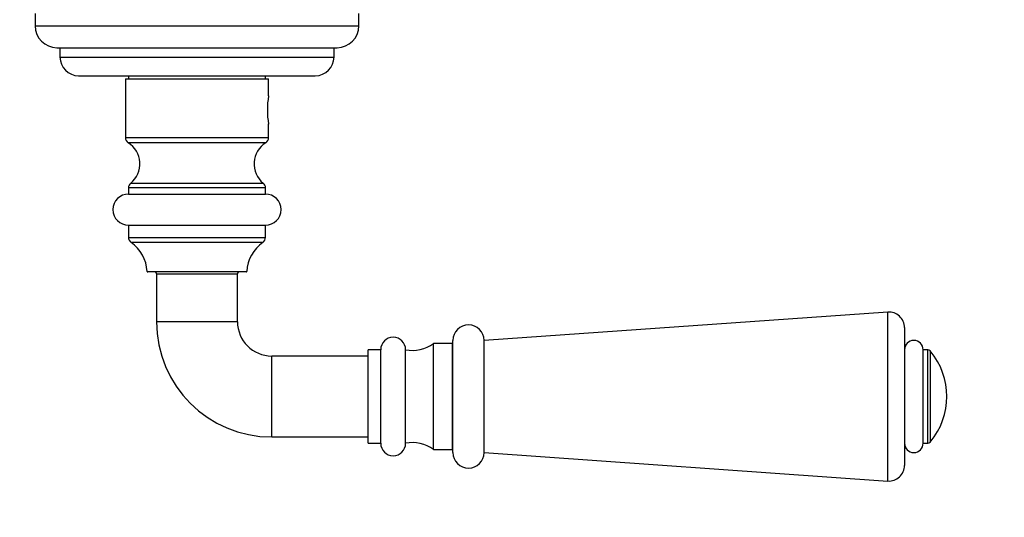
# Model space of a CAD drawing. Units: millimetres. Extents: x 0 to 835, y 0 to 1165.
# Drawn here: x 335 to 493, y 820 to 900 of the extents above; entities that cross this region are included whole.
import ezdxf
from ezdxf import colors
from ezdxf.entities.mleader import LeaderData, LeaderLine
from ezdxf.math import Vec2, Vec3

# ---------------------------------------------------------------- set-up
doc = ezdxf.new("R2010")
doc.units = ezdxf.units.MM
doc.layers.add('DV2_Défaut', color=7, linetype='Continuous')
doc.layers.add('Défaut', color=7, linetype='Continuous')

# ---------------------------------------------------------------- blocks, each defined once
blk = doc.blocks.new('_DOT')
at = {"color": 0}
blk.add_line((0, 0), (-1, 0), dxfattribs=at)
at = {"color": 0, "const_width": 0.333}
blk.add_lwpolyline([(-0.1665, 0, 1), (0.1665, 0, 1)], format="xyb", close=True, dxfattribs=at)
blk = doc.blocks.new('SE1')
at = {"layer": 'DV2_Défaut', "color": 7, "linetype": 'Continuous'}
for p, q in [((337.54, 901.27), (337.54, 899.27)), ((389.54, 899.27), (389.54, 901.27)), ((337.54, 899.27), (389.54, 899.27)), ((341.04, 895.77), (386.04, 895.77)), ((341.54, 895.77), (341.54, 894.27)), ((385.54, 894.27), (385.54, 895.77)), ((341.54, 894.27), (385.54, 894.27)), ((344.54, 891.27), (382.54, 891.27)), ((352.04, 890.77), (375.04, 890.77)), ((352.04, 890.77), (352.04, 881.36)), ((352.54, 891.27), (352.54, 890.77)), ((374.54, 890.77), (374.54, 891.27)), ((375.04, 888.02), (375.04, 890.77)), ((375.04, 881.36), (375.04, 883.52)), ((352.04, 881.36), (375.04, 881.36)), ((374.57, 880.51), (352.51, 880.51)), ((374.54, 873.26), (352.54, 873.26)), ((352.54, 873.26), (352.54, 872.27)), ((352.91, 874.03), (374.17, 874.03)), ((374.54, 872.27), (374.54, 873.26)), ((352.54, 872.27), (374.54, 872.27)), ((352.54, 867.27), (374.54, 867.27)), ((352.54, 867.27), (352.54, 865.31)), ((374.54, 865.31), (374.54, 867.27)), ((352.54, 865.31), (374.54, 865.31)), ((374.11, 864.49), (352.97, 864.49)), ((355.54, 859.86), (371.54, 859.86)), ((371.44, 859.77), (355.63, 859.77)), ((357.04, 859.47), (370.04, 859.47)), ((357.04, 859.47), (357.04, 851.77)), ((370.04, 851.77), (370.04, 859.47)), ((474.46, 853.33), (409.64, 848.77)), ((474.46, 826.2), (474.46, 853.33)), ((370.04, 851.77), (357.04, 851.77)), ((477.14, 850.83), (477.14, 828.7)), ((401.54, 831.27), (401.54, 848.27)), ((404.54, 848.27), (401.54, 848.27)), ((404.54, 831.27), (404.54, 848.27)), ((404.64, 830.77), (404.64, 848.77)), ((409.64, 830.77), (409.64, 848.77)), ((375.54, 833.27), (375.54, 846.27)), ((391.04, 846.27), (375.54, 846.27)), ((391.04, 832.27), (391.04, 847.27)), ((393.04, 847.27), (391.04, 847.27)), ((393.04, 832.27), (393.04, 847.27)), ((397.04, 832.27), (397.04, 847.27)), ((404.64, 847.27), (404.54, 847.27)), ((480.14, 832.27), (480.14, 847.27)), ((480.91, 847.27), (480.14, 847.27)), ((480.91, 832.27), (480.91, 847.27)), ((481.29, 832.45), (481.29, 847.09)), ((375.54, 833.27), (391.04, 833.27)), ((391.04, 832.27), (393.04, 832.27)), ((404.54, 832.27), (404.64, 832.27)), ((480.14, 832.27), (480.91, 832.27)), ((401.54, 831.27), (404.54, 831.27)), ((409.64, 830.77), (474.46, 826.2))]:
    blk.add_line(p, q, dxfattribs=at)
for centre, radius, start, end in [((341.04, 899.27), 3.5, 180, 270), ((386.04, 899.27), 3.5, 270, 0), ((344.54, 894.27), 3, 180, 270), ((382.54, 894.27), 3, 270, 0), ((388.52, 885.77), 13.68, 170.4577, 189.5423), ((353.04, 881.36), 1, 180, 237.7861), ((374.04, 881.36), 1, 302.2139, 0), ((350.37, 877.13), 4, 309.2778, 57.7861), ((376.7, 877.13), 4, 122.2139, 230.7222), ((353.54, 873.26), 1, 129.2778, 180), ((373.54, 873.26), 1, 0, 50.7222), ((352.54, 869.77), 2.5, 90, 270), ((374.54, 869.77), 2.5, 270, 90), ((353.54, 865.31), 1, 180, 235.1827), ((373.54, 865.31), 1, 304.8173, 0), ((349.54, 859.57), 6, 2.8005, 55.1827), ((377.54, 859.57), 6, 124.8173, 177.1995), ((355.63, 859.87), 0.1, 182.8005, 270), ((356.74, 859.47), 0.3, 0, 90), ((370.34, 859.47), 0.3, 90, 180), ((371.44, 859.87), 0.1, 270, 357.1995), ((474.64, 850.83), 2.5, 0, 94.0253), ((375.54, 851.77), 18.5, 180, 270), ((375.54, 851.77), 5.5, 180, 270), ((407.14, 848.77), 2.5, 0, 180), ((395.04, 847.27), 2, 0, 180), ((398.09, 853.17), 6, 259.938, 305.1196), ((478.64, 847.27), 1.5, 0, 180), ((480.91, 846.77), 0.5, 39.7607, 90), ((472.49, 839.77), 11.44, 320.2393, 39.7607), ((395.04, 832.27), 2, 180, 0), ((398.09, 826.36), 6, 54.8804, 100.062), ((478.64, 832.27), 1.5, 180, 0), ((480.91, 832.77), 0.5, 270, 320.2393), ((407.14, 830.77), 2.5, 180, 0), ((474.64, 828.7), 2.5, 265.9747, 0)]:
    blk.add_arc(centre, radius, start, end, dxfattribs=at)

msp = doc.modelspace()

# ---------------------------------------------------------------- block references
at = {"layer": 'Défaut'}
msp.add_blockref('SE1', (0, 0), dxfattribs=at)

# ---------------------------------------------------------------- leaders
at = {"layer": 'Défaut', "color": 7, "linetype": 'Continuous'}
ml = msp.add_multileader_mtext('Standard', dxfattribs=at)
ml.set_content('{\\pxsm0.9;\\fSolid Edge ISO|b1||i0||c0|p34;\\W1.;02/03/2020\\P}', color=256)
ml.set_leader_properties()
ml.set_arrow_properties(name='DOT')
ml.build(insert=Vec2(0, 0))
ml.multileader.update_dxf_attribs({"leader_type": 0, "dogleg_length": 0, "arrow_head_size": 12})
ctx = ml.context
ctx.base_point, ctx.char_height, ctx.arrow_head_size, ctx.landing_gap_size = Vec3(747.02, 1157.46), 12, 12, 4.2
notes = []
notes.append((ctx, [(0, (0, 0, 0), (0, 0), (1, 0), 1, [])]))
ctx.mtext.insert = Vec3(749.02, 1163.58)
for ctx, leaders in notes:
    for number, flags, end, landing, length, lines in leaders:
        leader = LeaderData()
        leader.index, (leader.has_last_leader_line, leader.has_dogleg_vector, leader.attachment_direction) = number, flags
        leader.last_leader_point, leader.dogleg_vector, leader.dogleg_length = Vec3(end), Vec3(landing), length
        for number, points, colour, breaks in lines:
            line = LeaderLine()
            line.index, line.vertices, line.color, line.breaks = number, Vec3.list(points), colors.encode_raw_color(colour), breaks
            leader.lines.append(line)
        ctx.leaders.append(leader)

doc.saveas('drawing.dxf')
